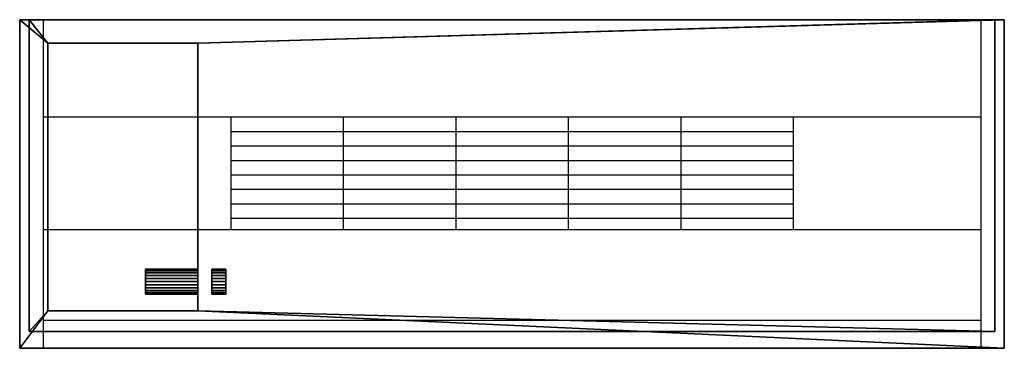
# Model space of a CAD drawing. Units: millimetres. Extents: x -525 to 525, y -175 to 175.
import ezdxf

# ---------------------------------------------------------------- set-up
doc = ezdxf.new("R2010")
doc.units = ezdxf.units.MM
doc.layers.add('M-EQPM', color=50, linetype='Continuous', lineweight=30)

# ---------------------------------------------------------------- blocks, each defined once
blk = doc.blocks.new('FamilyGeomCombination_2677-_3D_')
at = {"layer": 'M-EQPM'}
mesh = blk.add_polyface(dxfattribs=at)
corners = [(-515, -157, 36), (515, -157, 36), (515, 175, 36), (-515, 175, 36), (-335, -135, 36), (-495, -135, 36), (-495, 150, 36), (-335, 150, 36)]
mesh.append_faces([[corners[k] for k in face] for face in [(0, 5, 6, 3), (3, 6, 7, 2)]], dxfattribs={"vtx0": -1, "vtx2": -1})
mesh.append_faces([[corners[k] for k in face] for face in [(4, 5, 0, 1), (7, 4, 1, 2)]], dxfattribs={"vtx1": -1, "vtx3": -1})
mesh = blk.add_polyface(dxfattribs=at)
corners = [(-515, -157), (-515, 175), (515, 175), (515, -157), (-495, -135), (-335, -135), (-335, 150), (-495, 150)]
mesh.append_faces([[corners[k] for k in face] for face in [(3, 5, 6, 2), (5, 3, 0, 4)]], dxfattribs={"vtx0": -1, "vtx2": -1})
mesh.append_faces([[corners[k] for k in face] for face in [(1, 2, 6, 7), (7, 4, 0, 1)]], dxfattribs={"vtx1": -1, "vtx3": -1})
mesh = blk.add_polyface(dxfattribs=at)
corners = [(515, 175, 36), (515, 175), (-515, 175), (-515, 175, 36)]
mesh.append_faces([[corners[k] for k in face] for face in [(0, 1, 2, 3)]])
mesh = blk.add_polyface(dxfattribs=at)
corners = [(-515, 175, 36), (-515, 175), (-515, -157), (-515, -157, 36)]
mesh.append_faces([[corners[k] for k in face] for face in [(0, 1, 2, 3)]])
mesh = blk.add_polyface(dxfattribs=at)
corners = [(515, -157, 36), (515, -157), (515, 175), (515, 175, 36)]
mesh.append_faces([[corners[k] for k in face] for face in [(0, 1, 2, 3)]])
mesh = blk.add_polyface(dxfattribs=at)
corners = [(-335, 150, 36), (-495, 150, 36), (-495, 150), (-335, 150)]
mesh.append_faces([[corners[k] for k in face] for face in [(0, 1, 2, 3)]])
mesh = blk.add_polyface(dxfattribs=at)
corners = [(-495, -135), (-495, 150), (-495, 150, 36), (-495, -135, 36)]
mesh.append_faces([[corners[k] for k in face] for face in [(0, 1, 2, 3)]])
mesh = blk.add_polyface(dxfattribs=at)
corners = [(-335, -135, 36), (-335, 150, 36), (-335, 150), (-335, -135)]
mesh.append_faces([[corners[k] for k in face] for face in [(0, 1, 2, 3)]])
mesh = blk.add_polyface(dxfattribs=at)
corners = [(-495, -135, 36), (-335, -135, 36), (-335, -135), (-495, -135)]
mesh.append_faces([[corners[k] for k in face] for face in [(0, 1, 2, 3)]])
mesh = blk.add_polyface(dxfattribs=at)
corners = [(-515, -157, 36), (-515, -157), (515, -157), (515, -157, 36)]
mesh.append_faces([[corners[k] for k in face] for face in [(0, 1, 2, 3)]])
blk = doc.blocks.new('FamilyGeomCombination_2678-_3D_')
at = {"layer": 'M-EQPM'}
mesh = blk.add_polyface(dxfattribs=at)
corners = [(-525, -175, 340), (525, -175, 340), (525, 175, 340), (-525, 175, 340)]
mesh.append_faces([[corners[k] for k in face] for face in [(0, 1, 2, 3)]])
mesh = blk.add_polyface(dxfattribs=at)
corners = [(-525, 175, 36), (525, 175, 36), (525, -175, 36), (-525, -175, 36), (-495, -135, 36), (-335, -135, 36), (-335, 150, 36), (-495, 150, 36)]
mesh.append_faces([[corners[k] for k in face] for face in [(3, 4, 5, 2), (4, 3, 0, 7)]], dxfattribs={"vtx0": -1, "vtx2": -1})
mesh.append_faces([[corners[k] for k in face] for face in [(1, 2, 5, 6), (6, 7, 0, 1)]], dxfattribs={"vtx1": -1, "vtx3": -1})
mesh = blk.add_polyface(dxfattribs=at)
corners = [(-525, 175, 340), (-525, 175, 36), (-525, -175, 36), (-525, -175, 340)]
mesh.append_faces([[corners[k] for k in face] for face in [(0, 1, 2, 3)]])
mesh = blk.add_polyface(dxfattribs=at)
corners = [(525, 175, 340), (525, 175, 36), (-525, 175, 36), (-525, 175, 340)]
mesh.append_faces([[corners[k] for k in face] for face in [(0, 1, 2, 3)]])
mesh = blk.add_polyface(dxfattribs=at)
corners = [(525, -175, 340), (525, -175, 36), (525, 175, 36), (525, 175, 340)]
mesh.append_faces([[corners[k] for k in face] for face in [(0, 1, 2, 3)]])
mesh = blk.add_polyface(dxfattribs=at)
corners = [(-495, 150, 300), (-335, 150, 300), (-335, -135, 300), (-495, -135, 300)]
mesh.append_faces([[corners[k] for k in face] for face in [(0, 1, 2, 3)]])
mesh = blk.add_polyface(dxfattribs=at)
corners = [(-495, 150, 300), (-495, 150, 36), (-335, 150, 36), (-335, 150, 300)]
mesh.append_faces([[corners[k] for k in face] for face in [(0, 1, 2, 3)]])
mesh = blk.add_polyface(dxfattribs=at)
corners = [(-495, -135, 300), (-495, -135, 36), (-495, 150, 36), (-495, 150, 300)]
mesh.append_faces([[corners[k] for k in face] for face in [(0, 1, 2, 3)]])
mesh = blk.add_polyface(dxfattribs=at)
corners = [(-335, 150, 300), (-335, 150, 36), (-335, -135, 36), (-335, -135, 300)]
mesh.append_faces([[corners[k] for k in face] for face in [(0, 1, 2, 3)]])
mesh = blk.add_polyface(dxfattribs=at)
corners = [(-335, -135, 300), (-335, -135, 36), (-495, -135, 36), (-495, -135, 300)]
mesh.append_faces([[corners[k] for k in face] for face in [(0, 1, 2, 3)]])
mesh = blk.add_polyface(dxfattribs=at)
corners = [(-525, -175, 340), (-525, -175, 36), (525, -175, 36), (525, -175, 340)]
mesh.append_faces([[corners[k] for k in face] for face in [(0, 1, 2, 3)]])

msp = doc.modelspace()

# ---------------------------------------------------------------- linework, layer by layer
at = {"layer": 'M-EQPM'}
for p, q in [((-500, 175, 340), (-500, -175, 340)), ((500, 175, 340), (500, -175, 340)), ((-500, 71.5, 340), (500, 71.5, 340)), ((-300, 71.5, 340), (-300, -48.5, 340)), ((-180, 71.5, 340), (-180, -48.5, 340)), ((-60, 71.5, 340), (-60, -48.5, 340)), ((60, 71.5, 340), (60, -48.5, 340)), ((180, 71.5, 340), (180, -48.5, 340)), ((300, 71.5, 340), (300, -48.5, 340)), ((-300, 56.1, 340), (300, 56.1, 340)), ((-300, 40.6, 340), (300, 40.6, 340)), ((-300, 25.2, 340), (300, 25.2, 340)), ((-300, 9.8, 340), (300, 9.8, 340)), ((-300, -5.6, 340), (300, -5.6, 340)), ((-300, -21.1, 340), (300, -21.1, 340)), ((-300, -36.5, 340), (300, -36.5, 340)), ((-500, -48.5, 340), (500, -48.5, 340)), ((-500, -145, 340), (500, -145, 340)), ((525, -175, 340), (-525, -175, 340))]:
    msp.add_line(p, q, dxfattribs=at)

# ---------------------------------------------------------------- block references
at = {"color": 8, "lineweight": 30}
msp.add_blockref('FamilyGeomCombination_2677-_3D_', (0, 0), dxfattribs=at)
at = {"layer": 'M-EQPM'}
msp.add_blockref('FamilyGeomCombination_2678-_3D_', (0, 0), dxfattribs=at)

# ---------------------------------------------------------------- meshes
mesh = msp.add_polyface(dxfattribs=at)
corners = [(-391, -90.8, 56), (-391, -91.2, 52.6), (-391, -92.6, 49.4), (-391, -94.7, 46.7), (-391, -97.4, 44.6), (-391, -100.6, 43.2), (-391, -104, 42.8), (-391, -107.4, 43.2), (-391, -110.6, 44.6), (-391, -113.3, 46.7), (-391, -115.4, 49.4), (-391, -116.8, 52.6), (-391, -117.2, 56), (-391, -116.8, 59.4), (-391, -115.4, 62.6), (-391, -113.3, 65.3), (-391, -110.6, 67.4), (-391, -107.4, 68.8), (-391, -104, 69.2), (-391, -100.6, 68.8), (-391, -97.4, 67.4), (-391, -94.7, 65.3), (-391, -92.6, 62.6), (-391, -91.2, 59.4)]
mesh.append_faces([[corners[k] for k in face] for face in [(4, 2, 3), (17, 15, 16)]], dxfattribs={"vtx0": -1})
mesh.append_faces([[corners[k] for k in face] for face in [(4, 10, 23, 2), (23, 10, 15, 17)]], dxfattribs={"vtx0": -1, "vtx1": -1, "vtx2": -1, "vtx3": -1})
mesh.append_faces([[corners[k] for k in face] for face in [(8, 4, 5)]], dxfattribs={"vtx0": -1, "vtx2": -1})
mesh.append_faces([[corners[k] for k in face] for face in [(7, 8, 5, 6), (19, 20, 18)]], dxfattribs={"vtx1": -1})
mesh.append_faces([[corners[k] for k in face] for face in [(17, 18, 20, 23)]], dxfattribs={"vtx1": -1, "vtx2": -1, "vtx3": -1})
mesh.append_faces([[corners[k] for k in face] for face in [(0, 1, 2, 23), (21, 22, 23, 20)]], dxfattribs={"vtx2": -1})
mesh.append_faces([[corners[k] for k in face] for face in [(8, 9, 10, 4), (13, 14, 15, 10)]], dxfattribs={"vtx2": -1, "vtx3": -1})
mesh.append_faces([[corners[k] for k in face] for face in [(10, 11, 12, 13)]], dxfattribs={"vtx3": -1})
mesh = msp.add_polyface(dxfattribs=at)
corners = [(-391, -90.8, 56), (-391, -91.2, 59.4), (-391, -92.6, 62.6), (-391, -94.7, 65.3), (-391, -97.4, 67.4), (-391, -100.6, 68.8), (-391, -104, 69.2), (-391, -107.4, 68.8), (-391, -110.6, 67.4), (-391, -113.3, 65.3), (-391, -115.4, 62.6), (-391, -116.8, 59.4), (-391, -117.2, 56), (-335, -117.2, 56), (-335, -116.8, 59.4), (-335, -115.4, 62.6), (-335, -113.3, 65.3), (-335, -110.6, 67.4), (-335, -107.4, 68.8), (-335, -104, 69.2), (-335, -100.6, 68.8), (-335, -97.4, 67.4), (-335, -94.7, 65.3), (-335, -92.6, 62.6), (-335, -91.2, 59.4), (-335, -90.8, 56)]
mesh.append_faces([[corners[k] for k in face] for face in [(1, 24, 25, 0)]], dxfattribs={"vtx0": -1})
mesh.append_faces([[corners[k] for k in face] for face in [(8, 17, 18, 7), (9, 16, 17, 8), (7, 18, 19, 6), (5, 20, 21, 4), (4, 21, 22, 3), (2, 23, 24, 1), (3, 22, 23, 2), (20, 5, 6, 19)]], dxfattribs={"vtx0": -1, "vtx2": -1})
mesh.append_faces([[corners[k] for k in face] for face in [(13, 14, 11, 12)]], dxfattribs={"vtx1": -1})
mesh.append_faces([[corners[k] for k in face] for face in [(10, 11, 14, 15), (9, 10, 15, 16)]], dxfattribs={"vtx1": -1, "vtx3": -1})
mesh = msp.add_polyface(dxfattribs=at)
corners = [(-391, -117.2, 56), (-391, -116.8, 52.6), (-391, -115.4, 49.4), (-391, -113.3, 46.7), (-391, -110.6, 44.6), (-391, -107.4, 43.2), (-391, -104, 42.8), (-391, -100.6, 43.2), (-391, -97.4, 44.6), (-391, -94.7, 46.7), (-391, -92.6, 49.4), (-391, -91.2, 52.6), (-391, -90.8, 56), (-335, -90.8, 56), (-335, -91.2, 52.6), (-335, -92.6, 49.4), (-335, -94.7, 46.7), (-335, -97.4, 44.6), (-335, -100.6, 43.2), (-335, -104, 42.8), (-335, -107.4, 43.2), (-335, -110.6, 44.6), (-335, -113.3, 46.7), (-335, -115.4, 49.4), (-335, -116.8, 52.6), (-335, -117.2, 56)]
mesh.append_faces([[corners[k] for k in face] for face in [(1, 24, 25, 0)]], dxfattribs={"vtx0": -1})
mesh.append_faces([[corners[k] for k in face] for face in [(11, 14, 15, 10), (10, 15, 16, 9), (8, 17, 18, 7), (9, 16, 17, 8), (7, 18, 19, 6), (5, 20, 21, 4), (4, 21, 22, 3), (2, 23, 24, 1), (3, 22, 23, 2), (20, 5, 6, 19)]], dxfattribs={"vtx0": -1, "vtx2": -1})
mesh.append_faces([[corners[k] for k in face] for face in [(12, 13, 14, 11)]], dxfattribs={"vtx2": -1})
mesh = msp.add_polyface(dxfattribs=at)
corners = [(-335, -90.8, 56), (-335, -91.2, 59.4), (-335, -92.6, 62.6), (-335, -94.7, 65.3), (-335, -97.4, 67.4), (-335, -100.6, 68.8), (-335, -104, 69.2), (-335, -107.4, 68.8), (-335, -110.6, 67.4), (-335, -113.3, 65.3), (-335, -115.4, 62.6), (-335, -116.8, 59.4), (-335, -117.2, 56), (-335, -116.8, 52.6), (-335, -115.4, 49.4), (-335, -113.3, 46.7), (-335, -110.6, 44.6), (-335, -107.4, 43.2), (-335, -104, 42.8), (-335, -100.6, 43.2), (-335, -97.4, 44.6), (-335, -94.7, 46.7), (-335, -92.6, 49.4), (-335, -91.2, 52.6)]
mesh.append_faces([[corners[k] for k in face] for face in [(16, 14, 15), (19, 17, 18)]], dxfattribs={"vtx0": -1})
mesh.append_faces([[corners[k] for k in face] for face in [(7, 1, 4)]], dxfattribs={"vtx0": -1, "vtx1": -1, "vtx2": -1})
mesh.append_faces([[corners[k] for k in face] for face in [(14, 1, 9, 11), (20, 1, 14, 16)]], dxfattribs={"vtx0": -1, "vtx1": -1, "vtx2": -1, "vtx3": -1})
mesh.append_faces([[corners[k] for k in face] for face in [(6, 7, 4, 5), (3, 4, 1, 2), (0, 1, 22, 23)]], dxfattribs={"vtx1": -1})
mesh.append_faces([[corners[k] for k in face] for face in [(16, 17, 19, 20)]], dxfattribs={"vtx1": -1, "vtx3": -1})
mesh.append_faces([[corners[k] for k in face] for face in [(9, 10, 11), (12, 13, 14, 11)]], dxfattribs={"vtx2": -1})
mesh.append_faces([[corners[k] for k in face] for face in [(7, 8, 9, 1), (20, 21, 22, 1)]], dxfattribs={"vtx2": -1, "vtx3": -1})
mesh = msp.add_polyface(dxfattribs=at)
corners = [(-320, -104, 272.8), (-320, -107.4, 273.2), (-320, -110.6, 274.6), (-320, -113.3, 276.7), (-320, -115.4, 279.4), (-320, -116.8, 282.6), (-320, -117.2, 286), (-320, -116.8, 289.4), (-320, -115.4, 292.6), (-320, -113.3, 295.3), (-320, -110.6, 297.4), (-320, -107.4, 298.8), (-320, -104, 299.2), (-320, -100.6, 298.8), (-320, -97.4, 297.4), (-320, -94.7, 295.3), (-320, -92.6, 292.6), (-320, -91.2, 289.4), (-320, -90.8, 286), (-320, -91.2, 282.6), (-320, -92.6, 279.4), (-320, -94.7, 276.7), (-320, -97.4, 274.6), (-320, -100.6, 273.2), (-320, -104, 107.8), (-320, -107.4, 108.2), (-320, -110.6, 109.6), (-320, -113.3, 111.7), (-320, -115.4, 114.4), (-320, -116.8, 117.6), (-320, -117.2, 121), (-320, -116.8, 124.4), (-320, -115.4, 127.6), (-320, -113.3, 130.3), (-320, -110.6, 132.4), (-320, -107.4, 133.8), (-320, -104, 134.2), (-320, -100.6, 133.8), (-320, -97.4, 132.4), (-320, -94.7, 130.3), (-320, -92.6, 127.6), (-320, -91.2, 124.4), (-320, -90.8, 121), (-320, -91.2, 117.6), (-320, -92.6, 114.4), (-320, -94.7, 111.7), (-320, -97.4, 109.6), (-320, -100.6, 108.2)]
mesh.append_faces([[corners[k] for k in face] for face in [(5, 3, 4), (28, 26, 27), (44, 42, 43)]], dxfattribs={"vtx0": -1})
mesh.append_faces([[corners[k] for k in face] for face in [(12, 15, 0)]], dxfattribs={"vtx0": -1, "vtx1": -1, "vtx2": -1})
mesh.append_faces([[corners[k] for k in face] for face in [(28, 32, 35, 44)]], dxfattribs={"vtx0": -1, "vtx1": -1, "vtx2": -1, "vtx3": -1})
mesh.append_faces([[corners[k] for k in face] for face in [(24, 28, 44, 45)]], dxfattribs={"vtx0": -1, "vtx1": -1, "vtx3": -1})
mesh.append_faces([[corners[k] for k in face] for face in [(44, 35, 36)]], dxfattribs={"vtx0": -1, "vtx2": -1})
mesh.append_faces([[corners[k] for k in face] for face in [(36, 41, 42, 44)]], dxfattribs={"vtx0": -1, "vtx2": -1, "vtx3": -1})
mesh.append_faces([[corners[k] for k in face] for face in [(40, 41, 38, 39)]], dxfattribs={"vtx1": -1})
mesh.append_faces([[corners[k] for k in face] for face in [(5, 6, 11, 3), (15, 16, 19, 0)]], dxfattribs={"vtx1": -1, "vtx2": -1, "vtx3": -1})
mesh.append_faces([[corners[k] for k in face] for face in [(2, 3, 11, 12)]], dxfattribs={"vtx1": -1, "vtx3": -1})
mesh.append_faces([[corners[k] for k in face] for face in [(9, 10, 11, 8), (33, 34, 35, 32), (28, 29, 30)]], dxfattribs={"vtx2": -1})
mesh.append_faces([[corners[k] for k in face] for face in [(6, 7, 8, 11), (0, 1, 2, 12), (19, 20, 21, 0), (30, 31, 32, 28), (24, 25, 26, 28), (36, 37, 38, 41)]], dxfattribs={"vtx2": -1, "vtx3": -1})
mesh.append_faces([[corners[k] for k in face] for face in [(12, 13, 14, 15), (16, 17, 18, 19), (21, 22, 23, 0), (45, 46, 47, 24)]], dxfattribs={"vtx3": -1})
mesh = msp.add_polyface(dxfattribs=at)
corners = [(-305, -104, 299.2), (-305, -100.6, 298.8), (-305, -97.4, 297.4), (-305, -94.7, 295.3), (-305, -92.6, 292.6), (-305, -91.2, 289.4), (-305, -90.8, 286), (-305, -91.2, 282.6), (-305, -92.6, 279.4), (-305, -94.7, 276.7), (-305, -97.4, 274.6), (-305, -100.6, 273.2), (-305, -104, 272.8), (-320, -104, 272.8), (-320, -100.6, 273.2), (-320, -97.4, 274.6), (-320, -94.7, 276.7), (-320, -92.6, 279.4), (-320, -91.2, 282.6), (-320, -90.8, 286), (-320, -91.2, 289.4), (-320, -92.6, 292.6), (-320, -94.7, 295.3), (-320, -97.4, 297.4), (-320, -100.6, 298.8), (-320, -104, 299.2)]
mesh.append_faces([[corners[k] for k in face] for face in [(13, 14, 11, 12), (0, 1, 24, 25)]], dxfattribs={"vtx1": -1})
mesh.append_faces([[corners[k] for k in face] for face in [(14, 15, 10, 11), (16, 17, 8, 9), (15, 16, 9, 10), (17, 18, 7, 8), (6, 7, 18, 19), (19, 20, 5, 6), (20, 21, 4, 5), (22, 23, 2, 3), (21, 22, 3, 4), (23, 24, 1, 2)]], dxfattribs={"vtx1": -1, "vtx3": -1})
mesh = msp.add_polyface(dxfattribs=at)
corners = [(-305, -104, 134.2), (-305, -100.6, 133.8), (-305, -97.4, 132.4), (-305, -94.7, 130.3), (-305, -92.6, 127.6), (-305, -91.2, 124.4), (-305, -90.8, 121), (-305, -91.2, 117.6), (-305, -92.6, 114.4), (-305, -94.7, 111.7), (-305, -97.4, 109.6), (-305, -100.6, 108.2), (-305, -104, 107.8), (-320, -104, 107.8), (-320, -100.6, 108.2), (-320, -97.4, 109.6), (-320, -94.7, 111.7), (-320, -92.6, 114.4), (-320, -91.2, 117.6), (-320, -90.8, 121), (-320, -91.2, 124.4), (-320, -92.6, 127.6), (-320, -94.7, 130.3), (-320, -97.4, 132.4), (-320, -100.6, 133.8), (-320, -104, 134.2)]
mesh.append_faces([[corners[k] for k in face] for face in [(13, 14, 11, 12), (0, 1, 24, 25)]], dxfattribs={"vtx1": -1})
mesh.append_faces([[corners[k] for k in face] for face in [(14, 15, 10, 11), (16, 17, 8, 9), (15, 16, 9, 10), (17, 18, 7, 8), (6, 7, 18, 19), (19, 20, 5, 6), (20, 21, 4, 5), (22, 23, 2, 3), (21, 22, 3, 4), (23, 24, 1, 2)]], dxfattribs={"vtx1": -1, "vtx3": -1})
mesh = msp.add_polyface(dxfattribs=at)
corners = [(-305, -104, 272.8), (-305, -100.6, 273.2), (-305, -97.4, 274.6), (-305, -94.7, 276.7), (-305, -92.6, 279.4), (-305, -91.2, 282.6), (-305, -90.8, 286), (-305, -91.2, 289.4), (-305, -92.6, 292.6), (-305, -94.7, 295.3), (-305, -97.4, 297.4), (-305, -100.6, 298.8), (-305, -104, 299.2), (-305, -107.4, 298.8), (-305, -110.6, 297.4), (-305, -113.3, 295.3), (-305, -115.4, 292.6), (-305, -116.8, 289.4), (-305, -117.2, 286), (-305, -116.8, 282.6), (-305, -115.4, 279.4), (-305, -113.3, 276.7), (-305, -110.6, 274.6), (-305, -107.4, 273.2), (-305, -104, 107.8), (-305, -100.6, 108.2), (-305, -97.4, 109.6), (-305, -94.7, 111.7), (-305, -92.6, 114.4), (-305, -91.2, 117.6), (-305, -90.8, 121), (-305, -91.2, 124.4), (-305, -92.6, 127.6), (-305, -94.7, 130.3), (-305, -97.4, 132.4), (-305, -100.6, 133.8), (-305, -104, 134.2), (-305, -107.4, 133.8), (-305, -110.6, 132.4), (-305, -113.3, 130.3), (-305, -115.4, 127.6), (-305, -116.8, 124.4), (-305, -117.2, 121), (-305, -116.8, 117.6), (-305, -115.4, 114.4), (-305, -113.3, 111.7), (-305, -110.6, 109.6), (-305, -107.4, 108.2)]
mesh.append_faces([[corners[k] for k in face] for face in [(21, 19, 20), (34, 31, 32, 33), (30, 28, 29), (46, 44, 45)]], dxfattribs={"vtx0": -1})
mesh.append_faces([[corners[k] for k in face] for face in [(22, 13, 21)]], dxfattribs={"vtx0": -1, "vtx1": -1})
mesh.append_faces([[corners[k] for k in face] for face in [(44, 37, 40, 42)]], dxfattribs={"vtx0": -1, "vtx1": -1, "vtx2": -1, "vtx3": -1})
mesh.append_faces([[corners[k] for k in face] for face in [(0, 9, 12, 13), (44, 24, 36, 37)]], dxfattribs={"vtx0": -1, "vtx1": -1, "vtx3": -1})
mesh.append_faces([[corners[k] for k in face] for face in [(5, 8, 9, 0), (13, 18, 19, 21), (24, 27, 28, 36)]], dxfattribs={"vtx0": -1, "vtx2": -1, "vtx3": -1})
mesh.append_faces([[corners[k] for k in face] for face in [(30, 31, 36, 28)]], dxfattribs={"vtx1": -1, "vtx2": -1, "vtx3": -1})
mesh.append_faces([[corners[k] for k in face] for face in [(6, 7, 8, 5), (10, 11, 12, 9), (1, 2, 3, 0), (25, 26, 27, 24), (40, 41, 42), (42, 43, 44)]], dxfattribs={"vtx2": -1})
mesh.append_faces([[corners[k] for k in face] for face in [(3, 4, 5, 0), (16, 17, 18, 13), (22, 23, 0, 13), (34, 35, 36, 31), (46, 47, 24, 44)]], dxfattribs={"vtx2": -1, "vtx3": -1})
mesh.append_faces([[corners[k] for k in face] for face in [(13, 14, 15, 16), (37, 38, 39, 40)]], dxfattribs={"vtx3": -1})
mesh = msp.add_polyface(dxfattribs=at)
corners = [(-305, -104, 272.8), (-305, -107.4, 273.2), (-305, -110.6, 274.6), (-305, -113.3, 276.7), (-305, -115.4, 279.4), (-305, -116.8, 282.6), (-305, -117.2, 286), (-305, -116.8, 289.4), (-305, -115.4, 292.6), (-305, -113.3, 295.3), (-305, -110.6, 297.4), (-305, -107.4, 298.8), (-305, -104, 299.2), (-320, -104, 299.2), (-320, -107.4, 298.8), (-320, -110.6, 297.4), (-320, -113.3, 295.3), (-320, -115.4, 292.6), (-320, -116.8, 289.4), (-320, -117.2, 286), (-320, -116.8, 282.6), (-320, -115.4, 279.4), (-320, -113.3, 276.7), (-320, -110.6, 274.6), (-320, -107.4, 273.2), (-320, -104, 272.8)]
mesh.append_faces([[corners[k] for k in face] for face in [(1, 24, 25, 0)]], dxfattribs={"vtx0": -1})
mesh.append_faces([[corners[k] for k in face] for face in [(2, 23, 24, 1), (4, 21, 22, 3), (3, 22, 23, 2)]], dxfattribs={"vtx0": -1, "vtx2": -1})
mesh.append_faces([[corners[k] for k in face] for face in [(13, 14, 11, 12)]], dxfattribs={"vtx1": -1})
mesh.append_faces([[corners[k] for k in face] for face in [(14, 15, 10, 11), (16, 17, 8, 9), (15, 16, 9, 10), (17, 18, 7, 8), (6, 7, 18, 19), (19, 20, 5, 6), (20, 21, 4, 5)]], dxfattribs={"vtx1": -1, "vtx3": -1})
mesh = msp.add_polyface(dxfattribs=at)
corners = [(-305, -104, 107.8), (-305, -107.4, 108.2), (-305, -110.6, 109.6), (-305, -113.3, 111.7), (-305, -115.4, 114.4), (-305, -116.8, 117.6), (-305, -117.2, 121), (-305, -116.8, 124.4), (-305, -115.4, 127.6), (-305, -113.3, 130.3), (-305, -110.6, 132.4), (-305, -107.4, 133.8), (-305, -104, 134.2), (-320, -104, 134.2), (-320, -107.4, 133.8), (-320, -110.6, 132.4), (-320, -113.3, 130.3), (-320, -115.4, 127.6), (-320, -116.8, 124.4), (-320, -117.2, 121), (-320, -116.8, 117.6), (-320, -115.4, 114.4), (-320, -113.3, 111.7), (-320, -110.6, 109.6), (-320, -107.4, 108.2), (-320, -104, 107.8)]
mesh.append_faces([[corners[k] for k in face] for face in [(1, 24, 25, 0)]], dxfattribs={"vtx0": -1})
mesh.append_faces([[corners[k] for k in face] for face in [(2, 23, 24, 1), (4, 21, 22, 3), (3, 22, 23, 2)]], dxfattribs={"vtx0": -1, "vtx2": -1})
mesh.append_faces([[corners[k] for k in face] for face in [(13, 14, 11, 12)]], dxfattribs={"vtx1": -1})
mesh.append_faces([[corners[k] for k in face] for face in [(14, 15, 10, 11), (16, 17, 8, 9), (15, 16, 9, 10), (17, 18, 7, 8), (6, 7, 18, 19), (19, 20, 5, 6), (20, 21, 4, 5)]], dxfattribs={"vtx1": -1, "vtx3": -1})

doc.saveas('drawing.dxf')
